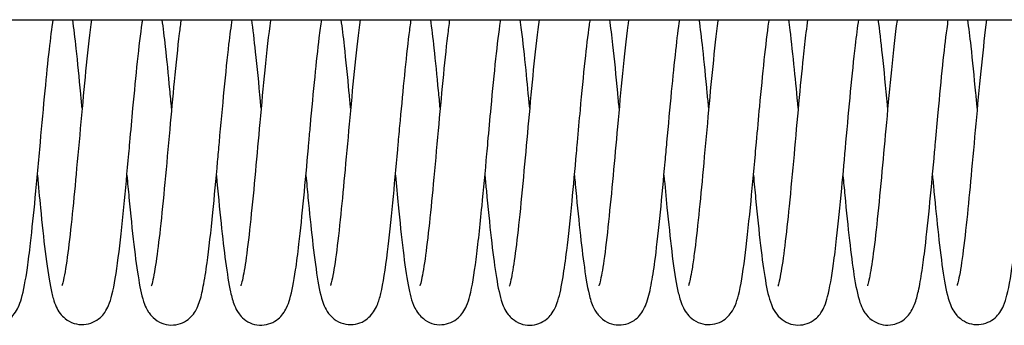
# Model space of a CAD drawing. Extents: x -266 to 769, y -324 to 551.
# Drawn here: x 487 to 497, y 490 to 493 of the extents above; entities that cross this region are included whole.
import ezdxf

# ---------------------------------------------------------------- set-up
doc = ezdxf.new("R2010")
doc.units = 0
doc.header["$LTSCALE"] = 8
doc.header["$MEASUREMENT"] = 0
doc.layers.get('0').update_dxf_attribs({"linetype": 'CONTINUOUS'})
doc.layers.add('EKU-BESCHLAG', color=7, linetype='CONTINUOUS')

# ---------------------------------------------------------------- blocks, each defined once
blk = doc.blocks.new('LSD 157 3156 073')
blk.add_line((-186.2013, -1.7688), (-13.8013, -1.7688))
for points, knots in [([(-103.8131, -3.3006), (-103.8093, -3.3425), (-103.8054, -3.384), (-103.7866, -3.5826), (-103.7715, -3.7342), (-103.7419, -4.0031), (-103.7271, -4.1241), (-103.6949, -4.3446), (-103.6786, -4.4384), (-103.6488, -4.5414), (-103.6409, -4.565), (-103.6219, -4.608), (-103.6121, -4.6273), (-103.5847, -4.6666), (-103.5684, -4.6859), (-103.5247, -4.7237), (-103.496, -4.7419), (-103.4354, -4.7646), (-103.4033, -4.7702), (-103.3402, -4.769), (-103.3088, -4.7627), (-103.2524, -4.7413), (-103.2269, -4.726), (-103.1879, -4.6941), (-103.1725, -4.6771), (-103.1432, -4.6384), (-103.1315, -4.6172), (-103.1079, -4.5673), (-103.0986, -4.5398), (-103.0664, -4.43), (-103.0491, -4.3332), (-103.0205, -4.135), (-103.0102, -4.0531), (-102.9845, -3.8301), (-102.969, -3.6776), (-102.9372, -3.3449), (-102.9204, -3.1584), (-102.8881, -2.8023), (-102.8722, -2.6278), (-102.8427, -2.3224), (-102.8287, -2.185), (-102.8025, -1.9525), (-102.7898, -1.8519), (-102.7776, -1.7688)], [45.2618041, 45.2618041, 45.2618041, 45.2618041, 45.2745918, 45.2745918, 45.3240197, 45.3240197, 45.3728457, 45.3728457, 45.4286176, 45.4286176, 45.4459672, 45.4459672, 45.4590162, 45.4590162, 45.4697319, 45.4697319, 45.4815524, 45.4815524, 45.4925356, 45.4925356, 45.5030518, 45.5030518, 45.5136354, 45.5136354, 45.5235335, 45.5235335, 45.5371078, 45.5371078, 45.5581097, 45.5581097, 45.616956, 45.616956, 45.6507187, 45.6507187, 45.7017344, 45.7017344, 45.757203, 45.757203, 45.8089829, 45.8089829, 45.8553756, 45.8553756, 45.8974032, 45.8974032, 45.8974032, 45.8974032]), ([(-102.9331, -3.2979), (-102.9229, -3.4084), (-102.9127, -3.5166), (-102.8873, -3.774), (-102.8719, -3.9198), (-102.8399, -4.1826), (-102.8232, -4.2997), (-102.7962, -4.4372), (-102.7869, -4.4772), (-102.768, -4.5407), (-102.7593, -4.5656), (-102.7379, -4.6115), (-102.7265, -4.6327), (-102.6955, -4.6729), (-102.6791, -4.6907), (-102.6348, -4.7262), (-102.6049, -4.7433), (-102.5427, -4.7635), (-102.5096, -4.7676), (-102.4456, -4.7632), (-102.4145, -4.7553), (-102.3594, -4.7314), (-102.3354, -4.7153), (-102.2975, -4.6814), (-102.2825, -4.6633), (-102.2542, -4.6226), (-102.2431, -4.6005), (-102.2188, -4.5443), (-102.2089, -4.5112), (-102.1757, -4.3806), (-102.1566, -4.2572), (-102.119, -3.9621), (-102.1008, -3.7923), (-102.0665, -3.4456), (-102.0499, -3.2657), (-102.0303, -3.0488), (-102.0269, -3.0115), (-102.0133, -2.8618), (-102.0031, -2.7489), (-101.978, -2.4787), (-101.963, -2.322), (-101.933, -2.0383), (-101.9177, -1.9075), (-101.9012, -1.7919), (-101.8995, -1.7802), (-101.8977, -1.7688)], [46.2867923, 46.2867923, 46.2867923, 46.2867923, 46.3206373, 46.3206373, 46.3716046, 46.3716046, 46.4258962, 46.4258962, 46.4530504, 46.4530504, 46.4722815, 46.4722815, 46.4867635, 46.4867635, 46.4969577, 46.4969577, 46.5090346, 46.5090346, 46.520309, 46.520309, 46.531001, 46.531001, 46.5417478, 46.5417478, 46.5523, 46.5523, 46.5669254, 46.5669254, 46.592085, 46.592085, 46.6560972, 46.6560972, 46.7160776, 46.7160776, 46.7703005, 46.7703005, 46.7815318, 46.7815318, 46.8154078, 46.8154078, 46.8652271, 46.8652271, 46.9157731, 46.9157731, 46.9216162, 46.9216162, 46.9216162, 46.9216162]), ([(-102.4008, -1.7688), (-102.4182, -1.8956), (-102.4354, -2.0491), (-102.468, -2.3686), (-102.4837, -2.5366), (-102.515, -2.8787), (-102.531, -3.0578), (-102.5612, -3.3843), (-102.5757, -3.5369), (-102.6046, -3.8185), (-102.6194, -3.9507), (-102.6486, -4.1745), (-102.6639, -4.2697), (-102.6813, -4.3487), (-102.6859, -4.3655), (-102.6902, -4.3788), (-102.6911, -4.3812), (-102.6911, -4.3812)], [19.1080414, 19.1080414, 19.1080414, 19.1080414, 19.1644954, 19.1644954, 19.2165502, 19.2165502, 19.2688902, 19.2688902, 19.3167108, 19.3167108, 19.3657578, 19.3657578, 19.415632, 19.415632, 19.4353437, 19.4353437, 19.4449872, 19.4449872, 19.4449872, 19.4449872]), ([(-102.4931, -2.6395), (-102.4976, -2.5913), (-102.502, -2.5437), (-102.5212, -2.3401), (-102.5361, -2.1891), (-102.5623, -1.9502), (-102.5738, -1.8541), (-102.5855, -1.7688)], [19.7715752, 19.7715752, 19.7715752, 19.7715752, 19.7863252, 19.7863252, 19.8357429, 19.8357429, 19.8734829, 19.8734829, 19.8734829, 19.8734829]), ([(-102.0531, -3.2984), (-102.0463, -3.3725), (-102.0395, -3.4455), (-102.0169, -3.6818), (-102.0008, -3.84), (-101.9691, -4.1125), (-101.9532, -4.2296), (-101.9203, -4.4217), (-101.9054, -4.4952), (-101.8697, -4.5894), (-101.8591, -4.6139), (-101.8324, -4.6544), (-101.8231, -4.6668), (-101.7917, -4.7016), (-101.7641, -4.7249), (-101.7048, -4.7557), (-101.6746, -4.7654), (-101.612, -4.7724), (-101.579, -4.77), (-101.519, -4.7548), (-101.4911, -4.7422), (-101.4454, -4.7124), (-101.4269, -4.6953), (-101.3945, -4.658), (-101.3816, -4.6378), (-101.358, -4.5942), (-101.3491, -4.5715), (-101.3243, -4.4997), (-101.313, -4.4496), (-101.2887, -4.3235), (-101.2766, -4.2464), (-101.2458, -4.02), (-101.2267, -3.8507), (-101.1922, -3.5091), (-101.1763, -3.3372), (-101.1549, -3.1018), (-101.1492, -3.038), (-101.1278, -2.7998), (-101.1119, -2.6234), (-101.0806, -2.2969), (-101.0648, -2.1419), (-101.0385, -1.9197), (-101.0277, -1.8379), (-101.0173, -1.7688)], [47.3113102, 47.3113102, 47.3113102, 47.3113102, 47.333963, 47.333963, 47.3867591, 47.3867591, 47.4383791, 47.4383791, 47.4907934, 47.4907934, 47.5091559, 47.5091559, 47.5165137, 47.5165137, 47.529652, 47.529652, 47.5405185, 47.5405185, 47.551275, 47.551275, 47.5615822, 47.5615822, 47.5715973, 47.5715973, 47.583195, 47.583195, 47.5989456, 47.5989456, 47.6344821, 47.6344821, 47.6736473, 47.6736473, 47.7358072, 47.7358072, 47.7879202, 47.7879202, 47.8071038, 47.8071038, 47.8596644, 47.8596644, 47.9115084, 47.9115084, 47.9474571, 47.9474571, 47.9474571, 47.9474571]), ([(-101.5204, -1.7688), (-101.5263, -1.8113), (-101.5322, -1.8564), (-101.5548, -2.0411), (-101.5718, -2.2034), (-101.603, -2.5258), (-101.6177, -2.687), (-101.6478, -3.0219), (-101.6638, -3.2002), (-101.6948, -3.5307), (-101.7104, -3.6874), (-101.7392, -3.9471), (-101.753, -4.0576), (-101.7802, -4.2442), (-101.7949, -4.3222), (-101.8094, -4.3779), (-101.813, -4.3879), (-101.813, -4.3879)], [18.082051, 18.082051, 18.082051, 18.082051, 18.1012025, 18.1012025, 18.156469, 18.156469, 18.2050529, 18.2050529, 18.2575453, 18.2575453, 18.3083159, 18.3083159, 18.3539598, 18.3539598, 18.4022342, 18.4022342, 18.4207193, 18.4207193, 18.4207193, 18.4207193]), ([(-101.6131, -2.6379), (-101.6189, -2.5757), (-101.6246, -2.5143), (-101.6447, -2.3053), (-101.6591, -2.1629), (-101.6841, -1.9388), (-101.6949, -1.8493), (-101.7059, -1.7688)], [18.7469576, 18.7469576, 18.7469576, 18.7469576, 18.7659491, 18.7659491, 18.8134487, 18.8134487, 18.849241, 18.849241, 18.849241, 18.849241]), ([(-101.1731, -3.3008), (-101.1579, -3.4653), (-101.1425, -3.6268), (-101.1127, -3.9098), (-101.0981, -4.0362), (-101.0675, -4.2638), (-101.0516, -4.3636), (-101.0229, -4.4935), (-101.0122, -4.5354), (-100.9849, -4.6031), (-100.9732, -4.6287), (-100.9378, -4.6762), (-100.921, -4.6949), (-100.8776, -4.7301), (-100.8498, -4.7466), (-100.7907, -4.7675), (-100.7587, -4.7724), (-100.6964, -4.7701), (-100.6658, -4.7636), (-100.6104, -4.7419), (-100.5854, -4.7265), (-100.547, -4.6946), (-100.5318, -4.6776), (-100.5033, -4.6394), (-100.492, -4.6187), (-100.4692, -4.5705), (-100.4602, -4.544), (-100.4288, -4.4383), (-100.4121, -4.3467), (-100.3833, -4.1543), (-100.3723, -4.0694), (-100.3454, -3.8401), (-100.3294, -3.6831), (-100.2987, -3.3622), (-100.2836, -3.1951), (-100.2669, -3.0108), (-100.2653, -2.9925), (-100.2587, -2.9194), (-100.2538, -2.8646), (-100.2337, -2.6444), (-100.2184, -2.4794), (-100.1893, -2.19), (-100.1751, -2.0597), (-100.1533, -1.8822), (-100.1452, -1.822), (-100.1373, -1.7688)], [48.3382675, 48.3382675, 48.3382675, 48.3382675, 48.38865, 48.38865, 48.4367483, 48.4367483, 48.4890901, 48.4890901, 48.5205326, 48.5205326, 48.5378826, 48.5378826, 48.5478702, 48.5478702, 48.5588988, 48.5588988, 48.5696418, 48.5696418, 48.5798755, 48.5798755, 48.5902543, 48.5902543, 48.5999684, 48.5999684, 48.6130617, 48.6130617, 48.633194, 48.633194, 48.6902087, 48.6902087, 48.7262932, 48.7262932, 48.778757, 48.778757, 48.8288006, 48.8288006, 48.8342984, 48.8342984, 48.8508117, 48.8508117, 48.901002, 48.901002, 48.9477969, 48.9477969, 48.9748097, 48.9748097, 48.9748097, 48.9748097]), ([(-100.6404, -1.7688), (-100.6408, -1.7717), (-100.6412, -1.7746), (-100.6602, -1.9154), (-100.6788, -2.0818), (-100.7134, -2.4241), (-100.73, -2.6017), (-100.7605, -2.9382), (-100.775, -3.1008), (-100.8046, -3.4223), (-100.82, -3.5848), (-100.8502, -3.873), (-100.8654, -4.0027), (-100.8931, -4.2004), (-100.9064, -4.2772), (-100.923, -4.3516), (-100.9281, -4.37), (-100.9325, -4.3836), (-100.9335, -4.3861), (-100.9335, -4.3861)], [17.0545869, 17.0545869, 17.0545869, 17.0545869, 17.0558785, 17.0558785, 17.1169846, 17.1169846, 17.1709193, 17.1709193, 17.2188543, 17.2188543, 17.2698023, 17.2698023, 17.3196307, 17.3196307, 17.3643485, 17.3643485, 17.3855957, 17.3855957, 17.3950324, 17.3950324, 17.3950324, 17.3950324]), ([(-100.7331, -2.6378), (-100.7352, -2.6151), (-100.7373, -2.5925), (-100.7553, -2.3992), (-100.7714, -2.2326), (-100.8001, -1.969), (-100.813, -1.8622), (-100.8258, -1.7688)], [17.7203373, 17.7203373, 17.7203373, 17.7203373, 17.7272946, 17.7272946, 17.7802286, 17.7802286, 17.8222891, 17.8222891, 17.8222891, 17.8222891]), ([(-100.2931, -3.2992), (-100.2863, -3.3731), (-100.2794, -3.4459), (-100.2584, -3.6649), (-100.2439, -3.8067), (-100.2138, -4.0731), (-100.1979, -4.1975), (-100.1639, -4.4081), (-100.1486, -4.4894), (-100.1104, -4.5877), (-100.1001, -4.6109), (-100.0671, -4.661), (-100.0447, -4.688), (-99.9889, -4.7306), (-99.9579, -4.7472), (-99.8946, -4.7652), (-99.8614, -4.768), (-99.7983, -4.7616), (-99.7678, -4.753), (-99.7143, -4.728), (-99.6914, -4.7116), (-99.6545, -4.6774), (-99.64, -4.6592), (-99.6124, -4.6181), (-99.6017, -4.596), (-99.5769, -4.5373), (-99.5667, -4.5018), (-99.532, -4.3603), (-99.5112, -4.223), (-99.4731, -3.9103), (-99.4558, -3.7447), (-99.4227, -3.4037), (-99.4064, -3.2246), (-99.388, -3.0222), (-99.3858, -2.9982), (-99.3771, -2.9021), (-99.3705, -2.8298), (-99.3499, -2.6058), (-99.3358, -2.4554), (-99.3071, -2.1696), (-99.2921, -2.0318), (-99.2709, -1.8621), (-99.2642, -1.813), (-99.2577, -1.7688)], [49.364397, 49.364397, 49.364397, 49.364397, 49.3869458, 49.3869458, 49.4345976, 49.4345976, 49.4870448, 49.4870448, 49.5426163, 49.5426163, 49.5596601, 49.5596601, 49.5744722, 49.5744722, 49.586654, 49.586654, 49.5978046, 49.5978046, 49.608393, 49.608393, 49.6190858, 49.6190858, 49.6298301, 49.6298301, 49.6448891, 49.6448891, 49.6721948, 49.6721948, 49.7410255, 49.7410255, 49.7980464, 49.7980464, 49.851838, 49.851838, 49.8590634, 49.8590634, 49.8807953, 49.8807953, 49.9273808, 49.9273808, 49.9769116, 49.9769116, 49.9991632, 49.9991632, 49.9991632, 49.9991632]), ([(-99.7607, -1.7688), (-99.7608, -1.7692), (-99.7608, -1.7696), (-99.7782, -1.8978), (-99.7953, -2.0507), (-99.8286, -2.376), (-99.8451, -2.5519), (-99.877, -2.8997), (-99.8928, -3.0758), (-99.9223, -3.3952), (-99.9364, -3.544), (-99.9655, -3.8286), (-99.9809, -3.9662), (-100.0103, -4.1873), (-100.0251, -4.2756), (-100.0419, -4.3494), (-100.0464, -4.3653), (-100.0506, -4.3781), (-100.0515, -4.3806), (-100.0515, -4.3806)], [16.0300585, 16.0300585, 16.0300585, 16.0300585, 16.0302244, 16.0302244, 16.0866961, 16.0866961, 16.1410951, 16.1410951, 16.192586, 16.192586, 16.2393813, 16.2393813, 16.2903153, 16.2903153, 16.339004, 16.339004, 16.3582981, 16.3582981, 16.3680151, 16.3680151, 16.3680151, 16.3680151]), ([(-99.8531, -2.6395), (-99.8578, -2.589), (-99.8624, -2.5391), (-99.8825, -2.3256), (-99.8982, -2.167), (-99.9243, -1.9329), (-99.9349, -1.8462), (-99.9456, -1.7688)], [16.6938874, 16.6938874, 16.6938874, 16.6938874, 16.7093344, 16.7093344, 16.7611689, 16.7611689, 16.7956202, 16.7956202, 16.7956202, 16.7956202]), ([(-99.4131, -3.2974), (-99.4039, -3.3976), (-99.3947, -3.496), (-99.3698, -3.7515), (-99.3538, -3.9043), (-99.3217, -4.1705), (-99.3052, -4.2851), (-99.2706, -4.4658), (-99.2577, -4.5306), (-99.2119, -4.6216), (-99.2002, -4.6418), (-99.1707, -4.6782), (-99.156, -4.6935), (-99.1148, -4.7267), (-99.0854, -4.7438), (-99.0239, -4.7643), (-98.9909, -4.7686), (-98.9272, -4.7648), (-98.8961, -4.7572), (-98.8408, -4.7337), (-98.8164, -4.7177), (-98.7781, -4.6839), (-98.7629, -4.6658), (-98.7346, -4.6252), (-98.7235, -4.6033), (-98.6999, -4.5489), (-98.6904, -4.5173), (-98.6577, -4.3903), (-98.6392, -4.2728), (-98.6005, -3.9771), (-98.5809, -3.7957), (-98.5458, -3.4388), (-98.5296, -3.2631), (-98.5103, -3.0503), (-98.5069, -3.0123), (-98.4931, -2.8596), (-98.4827, -2.7447), (-98.4568, -2.4646), (-98.441, -2.3002), (-98.4103, -2.0134), (-98.3949, -1.8865), (-98.3793, -1.781), (-98.3784, -1.7749), (-98.3775, -1.7688)], [50.3886927, 50.3886927, 50.3886927, 50.3886927, 50.4193798, 50.4193798, 50.4719559, 50.4719559, 50.5250962, 50.5250962, 50.5778389, 50.5778389, 50.5910689, 50.5910689, 50.5999326, 50.5999326, 50.6118241, 50.6118241, 50.6230155, 50.6230155, 50.6335978, 50.6335978, 50.6442571, 50.6442571, 50.6546091, 50.6546091, 50.6687041, 50.6687041, 50.6921145, 50.6921145, 50.7552674, 50.7552674, 50.8195832, 50.8195832, 50.872304, 50.872304, 50.8837549, 50.8837549, 50.9182828, 50.9182828, 50.970458, 50.970458, 51.0207561, 51.0207561, 51.0239117, 51.0239117, 51.0239117, 51.0239117]), ([(-98.8806, -1.7688), (-98.8874, -1.8177), (-98.8941, -1.8702), (-98.9165, -2.0569), (-98.9322, -2.2084), (-98.9627, -2.5238), (-98.978, -2.6914), (-99.009, -3.0344), (-99.0252, -3.2147), (-99.0557, -3.5378), (-99.0705, -3.6861), (-99.0991, -3.9468), (-99.1134, -4.0634), (-99.1341, -4.2046), (-99.141, -4.2466), (-99.1534, -4.3133), (-99.1591, -4.3396), (-99.1675, -4.3723), (-99.1707, -4.3817), (-99.1714, -4.3835), (-99.1714, -4.3836), (-99.1714, -4.3836)], [15.005029, 15.005029, 15.005029, 15.005029, 15.0269695, 15.0269695, 15.0783767, 15.0783767, 15.1289036, 15.1289036, 15.1818826, 15.1818826, 15.2303808, 15.2303808, 15.277992, 15.277992, 15.3017894, 15.3017894, 15.3232322, 15.3232322, 15.3402936, 15.3402936, 15.3421413, 15.3421413, 15.3421413, 15.3421413]), ([(-98.9731, -2.6388), (-98.9785, -2.5809), (-98.9838, -2.5239), (-99.0033, -2.3198), (-99.0176, -2.1776), (-99.0429, -1.9477), (-99.0542, -1.8532), (-99.0657, -1.7688)], [15.6692243, 15.6692243, 15.6692243, 15.6692243, 15.6869084, 15.6869084, 15.734045, 15.734045, 15.7713742, 15.7713742, 15.7713742, 15.7713742]), ([(-98.5331, -3.2998), (-98.5284, -3.3511), (-98.5237, -3.4018), (-98.5034, -3.6165), (-98.4876, -3.7756), (-98.457, -4.0471), (-98.4418, -4.1648), (-98.41, -4.3698), (-98.3941, -4.4542), (-98.3644, -4.552), (-98.356, -4.5761), (-98.3345, -4.6215), (-98.3227, -4.6431), (-98.2924, -4.6813), (-98.2782, -4.6965), (-98.2392, -4.7289), (-98.212, -4.7455), (-98.154, -4.7672), (-98.1224, -4.7727), (-98.0606, -4.7717), (-98.03, -4.7658), (-97.9741, -4.7452), (-97.9484, -4.7301), (-97.9095, -4.6988), (-97.8941, -4.6821), (-97.8656, -4.645), (-97.8542, -4.6249), (-97.8323, -4.58), (-97.8237, -4.5561), (-97.7949, -4.4644), (-97.7804, -4.3901), (-97.7529, -4.2217), (-97.7409, -4.1352), (-97.7117, -3.8978), (-97.6941, -3.7305), (-97.6623, -3.4022), (-97.6476, -3.2413), (-97.63, -3.0454), (-97.6268, -3.0098), (-97.6139, -2.8671), (-97.6042, -2.7595), (-97.5789, -2.4853), (-97.5629, -2.3193), (-97.5333, -2.0422), (-97.5191, -1.9234), (-97.5028, -1.8056), (-97.5001, -1.7868), (-97.4974, -1.7688)], [51.4142933, 51.4142933, 51.4142933, 51.4142933, 51.4299628, 51.4299628, 51.4818174, 51.4818174, 51.5311447, 51.5311447, 51.5844937, 51.5844937, 51.6029224, 51.6029224, 51.6168237, 51.6168237, 51.6252152, 51.6252152, 51.6361362, 51.6361362, 51.6467402, 51.6467402, 51.6568149, 51.6568149, 51.6670185, 51.6670185, 51.6763071, 51.6763071, 51.688505, 51.688505, 51.706142, 51.706142, 51.7551724, 51.7551724, 51.7944083, 51.7944083, 51.8515889, 51.8515889, 51.8999836, 51.8999836, 51.9106932, 51.9106932, 51.9429639, 51.9429639, 51.9951444, 51.9951444, 52.0419035, 52.0419035, 52.0511285, 52.0511285, 52.0511285, 52.0511285]), ([(-98.0004, -1.7688), (-98.0175, -1.8933), (-98.0345, -2.0413), (-98.0671, -2.3577), (-98.0832, -2.5289), (-98.1136, -2.8621), (-98.1284, -3.0278), (-98.1587, -3.3599), (-98.1746, -3.5301), (-98.205, -3.8252), (-98.2199, -3.9553), (-98.2476, -4.1628), (-98.261, -4.2469), (-98.2788, -4.3351), (-98.2845, -4.3586), (-98.2914, -4.3825), (-98.2936, -4.3883), (-98.2936, -4.3883)], [13.977555, 13.977555, 13.977555, 13.977555, 14.0331184, 14.0331184, 14.0857825, 14.0857825, 14.1346013, 14.1346013, 14.1869636, 14.1869636, 14.2357359, 14.2357359, 14.2809296, 14.2809296, 14.3031945, 14.3031945, 14.3175186, 14.3175186, 14.3175186, 14.3175186]), ([(-98.0931, -2.6374), (-98.1049, -2.5089), (-98.1169, -2.383), (-98.1433, -2.1215), (-98.1581, -1.9872), (-98.1771, -1.835), (-98.1816, -1.8012), (-98.186, -1.7688)], [14.6434648, 14.6434648, 14.6434648, 14.6434648, 14.6826909, 14.6826909, 14.7311741, 14.7311741, 14.7457319, 14.7457319, 14.7457319, 14.7457319]), ([(-97.6531, -3.3006), (-97.6504, -3.33), (-97.6477, -3.3592), (-97.63, -3.5476), (-97.6149, -3.7015), (-97.5853, -3.9742), (-97.5705, -4.0971), (-97.5387, -4.3221), (-97.5222, -4.4193), (-97.488, -4.5472), (-97.477, -4.5889), (-97.4328, -4.6553), (-97.423, -4.6681), (-97.3908, -4.703), (-97.3633, -4.7254), (-97.3042, -4.7555), (-97.2736, -4.765), (-97.2106, -4.7713), (-97.1776, -4.7685), (-97.1178, -4.7526), (-97.09, -4.7397), (-97.0453, -4.7099), (-97.0274, -4.6932), (-96.9955, -4.6564), (-96.9828, -4.6365), (-96.9583, -4.5918), (-96.9489, -4.5681), (-96.9207, -4.4865), (-96.9076, -4.4258), (-96.8813, -4.2808), (-96.8692, -4.1994), (-96.8406, -3.9779), (-96.8241, -3.8249), (-96.7923, -3.5059), (-96.7766, -3.3369), (-96.7553, -3.1026), (-96.7495, -3.0384), (-96.7284, -2.8057), (-96.7128, -2.6346), (-96.6836, -2.3316), (-96.6696, -2.1937), (-96.6431, -1.9573), (-96.6301, -1.8538), (-96.6176, -1.7688)], [52.4414493, 52.4414493, 52.4414493, 52.4414493, 52.450445, 52.450445, 52.5000535, 52.5000535, 52.5486126, 52.5486126, 52.6040345, 52.6040345, 52.637453, 52.637453, 52.6448912, 52.6448912, 52.657683, 52.657683, 52.6686299, 52.6686299, 52.6794579, 52.6794579, 52.6899233, 52.6899233, 52.6999987, 52.6999987, 52.7120552, 52.7120552, 52.7294825, 52.7294825, 52.7723528, 52.7723528, 52.8114457, 52.8114457, 52.8657957, 52.8657957, 52.9175879, 52.9175879, 52.9369034, 52.9369034, 52.987684, 52.987684, 53.034081, 53.034081, 53.0770886, 53.0770886, 53.0770886, 53.0770886]), ([(-97.1206, -1.7688), (-97.123, -1.7864), (-97.1254, -1.8043), (-97.1453, -1.9598), (-97.1629, -2.1218), (-97.1967, -2.4607), (-97.2135, -2.6415), (-97.2444, -2.9814), (-97.259, -3.1441), (-97.2882, -3.4584), (-97.3031, -3.6137), (-97.3332, -3.8988), (-97.3489, -4.0317), (-97.3771, -4.2277), (-97.3906, -4.3011), (-97.4058, -4.3636), (-97.4101, -4.3772), (-97.4123, -4.3832), (-97.4125, -4.3839), (-97.4125, -4.3839)], [12.9515391, 12.9515391, 12.9515391, 12.9515391, 12.9593047, 12.9593047, 13.0173777, 13.0173777, 13.072022, 13.072022, 13.1200556, 13.1200556, 13.1694731, 13.1694731, 13.2207587, 13.2207587, 13.2660514, 13.2660514, 13.2857797, 13.2857797, 13.2907276, 13.2907276, 13.2907276, 13.2907276]), ([(-97.2131, -2.6389), (-97.2177, -2.5883), (-97.2224, -2.5383), (-97.2428, -2.321), (-97.2589, -2.1587), (-97.2851, -1.9263), (-97.2954, -1.8433), (-97.3057, -1.7688)], [13.6161613, 13.6161613, 13.6161613, 13.6161613, 13.631618, 13.631618, 13.6845094, 13.6845094, 13.7180214, 13.7180214, 13.7180214, 13.7180214]), ([(-96.7731, -3.2979), (-96.7631, -3.4063), (-96.7531, -3.5125), (-96.7278, -3.7689), (-96.7124, -3.9154), (-96.6804, -4.1791), (-96.6637, -4.2965), (-96.6368, -4.4341), (-96.6276, -4.4741), (-96.609, -4.5374), (-96.6005, -4.5621), (-96.58, -4.6074), (-96.5692, -4.628), (-96.5391, -4.6688), (-96.5219, -4.6882), (-96.4761, -4.7254), (-96.446, -4.7429), (-96.3836, -4.7634), (-96.3505, -4.7676), (-96.2866, -4.7634), (-96.2554, -4.7557), (-96.2001, -4.7319), (-96.176, -4.7158), (-96.138, -4.6821), (-96.1229, -4.664), (-96.0945, -4.6233), (-96.0834, -4.6013), (-96.0591, -4.5454), (-96.0493, -4.5127), (-96.0163, -4.3837), (-95.9975, -4.2624), (-95.9598, -3.9695), (-95.9414, -3.7989), (-95.907, -3.4512), (-95.8905, -3.2714), (-95.8706, -3.0526), (-95.867, -3.0134), (-95.8528, -2.8561), (-95.8421, -2.7375), (-95.8164, -2.4619), (-95.8013, -2.3052), (-95.7713, -2.0233), (-95.756, -1.8939), (-95.7401, -1.7844), (-95.7389, -1.7766), (-95.7377, -1.7688)], [53.4664713, 53.4664713, 53.4664713, 53.4664713, 53.4996801, 53.4996801, 53.5507772, 53.5507772, 53.604999, 53.604999, 53.6320119, 53.6320119, 53.6511115, 53.6511115, 53.6654831, 53.6654831, 53.6765169, 53.6765169, 53.688719, 53.688719, 53.6999811, 53.6999811, 53.7106751, 53.7106751, 53.7214213, 53.7214213, 53.7319386, 53.7319386, 53.74649, 53.74649, 53.771327, 53.771327, 53.8347041, 53.8347041, 53.8951849, 53.8951849, 53.9494351, 53.9494351, 53.9612264, 53.9612264, 53.9968095, 53.9968095, 54.0468207, 54.0468207, 54.0973239, 54.0973239, 54.1013151, 54.1013151, 54.1013151, 54.1013151]), ([(-96.2408, -1.7688), (-96.2414, -1.7728), (-96.2419, -1.7768), (-96.2598, -1.9085), (-96.2769, -2.0626), (-96.3093, -2.3826), (-96.325, -2.5508), (-96.3563, -2.893), (-96.3723, -3.072), (-96.4024, -3.3979), (-96.417, -3.55), (-96.4459, -3.83), (-96.4606, -3.961), (-96.4823, -4.1256), (-96.4895, -4.1758), (-96.5029, -4.2585), (-96.5091, -4.2926), (-96.5195, -4.3414), (-96.524, -4.3587), (-96.5294, -4.377), (-96.5311, -4.3814), (-96.5311, -4.3814)], [11.9273719, 11.9273719, 11.9273719, 11.9273719, 11.9291482, 11.9291482, 11.9853799, 11.9853799, 12.0373226, 12.0373226, 12.0896418, 12.0896418, 12.1374787, 12.1374787, 12.1864427, 12.1864427, 12.2110081, 12.2110081, 12.2331741, 12.2331741, 12.2516473, 12.2516473, 12.2645299, 12.2645299, 12.2645299, 12.2645299]), ([(-96.3331, -2.6395), (-96.3377, -2.59), (-96.3422, -2.5412), (-96.3615, -2.3371), (-96.3764, -2.187), (-96.4024, -1.9493), (-96.4139, -1.8537), (-96.4255, -1.7688)], [12.5911861, 12.5911861, 12.5911861, 12.5911861, 12.6063182, 12.6063182, 12.6555397, 12.6555397, 12.6931066, 12.6931066, 12.6931066, 12.6931066]), ([(-95.8931, -3.2985), (-95.8859, -3.3763), (-95.8788, -3.453), (-95.8558, -3.6925), (-95.8397, -3.8505), (-95.8081, -4.1204), (-95.7923, -4.2357), (-95.7593, -4.4265), (-95.7445, -4.4996), (-95.7077, -4.594), (-95.6969, -4.6184), (-95.6622, -4.6692), (-95.6406, -4.6945), (-95.5875, -4.7349), (-95.5578, -4.7509), (-95.4964, -4.7692), (-95.4638, -4.7725), (-95.4015, -4.7671), (-95.3713, -4.7591), (-95.3173, -4.735), (-95.2936, -4.7187), (-95.256, -4.6844), (-95.2411, -4.6661), (-95.2137, -4.6256), (-95.2031, -4.6039), (-95.1811, -4.552), (-95.1724, -4.5227), (-95.1416, -4.4052), (-95.124, -4.2991), (-95.0956, -4.0924), (-95.0854, -4.0098), (-95.0585, -3.7733), (-95.0414, -3.6035), (-95.011, -3.2801), (-94.9971, -3.1262), (-94.9683, -2.8055), (-94.9529, -2.6349), (-94.9222, -2.3123), (-94.9063, -2.1561), (-94.8795, -1.9274), (-94.8682, -1.8411), (-94.8573, -1.7688)], [54.4910589, 54.4910589, 54.4910589, 54.4910589, 54.5148508, 54.5148508, 54.5677253, 54.5677253, 54.619026, 54.619026, 54.6718026, 54.6718026, 54.6897984, 54.6897984, 54.7035532, 54.7035532, 54.7151491, 54.7151491, 54.7260172, 54.7260172, 54.7362782, 54.7362782, 54.746715, 54.746715, 54.7569265, 54.7569265, 54.7705546, 54.7705546, 54.7924388, 54.7924388, 54.8520952, 54.8520952, 54.8856579, 54.8856579, 54.9410958, 54.9410958, 54.9868575, 54.9868575, 55.0377081, 55.0377081, 55.0896151, 55.0896151, 55.127249, 55.127249, 55.127249, 55.127249]), ([(-95.3605, -1.7688), (-95.3659, -1.8081), (-95.3712, -1.8496), (-95.386, -1.9685), (-95.3953, -2.0508), (-95.4194, -2.2788), (-95.4344, -2.435), (-95.4641, -2.7572), (-95.4793, -2.9274), (-95.5101, -3.2678), (-95.5262, -3.4426), (-95.5564, -3.7437), (-95.5709, -3.8766), (-95.5989, -4.1016), (-95.6128, -4.1978), (-95.6321, -4.3044), (-95.6384, -4.3341), (-95.648, -4.3726), (-95.6519, -4.3846), (-95.653, -4.3878), (-95.6531, -4.388), (-95.6531, -4.388)], [10.9007696, 10.9007696, 10.9007696, 10.9007696, 10.9185186, 10.9185186, 10.9490996, 10.9490996, 10.9983426, 10.9983426, 11.0485424, 11.0485424, 11.1012519, 11.1012519, 11.1489226, 11.1489226, 11.1956134, 11.1956134, 11.2186659, 11.2186659, 11.237384, 11.237384, 11.2399519, 11.2399519, 11.2399519, 11.2399519]), ([(-95.4531, -2.6378), (-95.4653, -2.5067), (-95.4775, -2.3783), (-95.5038, -2.1185), (-95.5182, -1.9871), (-95.537, -1.836), (-95.5414, -1.8017), (-95.5459, -1.7688)], [11.5662824, 11.5662824, 11.5662824, 11.5662824, 11.6063981, 11.6063981, 11.6538842, 11.6538842, 11.6685638, 11.6685638, 11.6685638, 11.6685638]), ([(-95.0131, -3.3008), (-95.0071, -3.3662), (-95.001, -3.4306), (-94.9797, -3.6534), (-94.9642, -3.8058), (-94.9343, -4.0665), (-94.9196, -4.1799), (-94.8873, -4.3867), (-94.8716, -4.4724), (-94.837, -4.5748), (-94.8276, -4.5997), (-94.8027, -4.6422), (-94.7933, -4.6563), (-94.7624, -4.6938), (-94.7358, -4.7182), (-94.6784, -4.7514), (-94.649, -4.7626), (-94.5878, -4.7729), (-94.5548, -4.7722), (-94.4944, -4.76), (-94.4661, -4.7491), (-94.4182, -4.7214), (-94.3983, -4.7049), (-94.3649, -4.6697), (-94.3517, -4.651), (-94.3268, -4.6098), (-94.3173, -4.5881), (-94.2928, -4.5247), (-94.2821, -4.4838), (-94.2587, -4.3787), (-94.2469, -4.3119), (-94.2253, -4.1682), (-94.2154, -4.0938), (-94.1895, -3.8784), (-94.1733, -3.7224), (-94.1425, -3.4036), (-94.1274, -3.2377), (-94.1095, -3.0396), (-94.1066, -3.0069), (-94.0948, -2.8759), (-94.0858, -2.777), (-94.0619, -2.5178), (-94.0466, -2.3588), (-94.0177, -2.0837), (-94.0037, -1.9618), (-93.9858, -1.8273), (-93.9815, -1.7971), (-93.9773, -1.7688)], [55.5180664, 55.5180664, 55.5180664, 55.5180664, 55.5379712, 55.5379712, 55.5887282, 55.5887282, 55.6369637, 55.6369637, 55.6930501, 55.6930501, 55.7116778, 55.7116778, 55.7198346, 55.7198346, 55.7328913, 55.7328913, 55.743495, 55.743495, 55.7542122, 55.7542122, 55.7643297, 55.7643297, 55.7744257, 55.7744257, 55.7853124, 55.7853124, 55.8004851, 55.8004851, 55.8314828, 55.8314828, 55.8691738, 55.8691738, 55.901462, 55.901462, 55.954398, 55.954398, 56.0043282, 56.0043282, 56.0141688, 56.0141688, 56.0438102, 56.0438102, 56.093775, 56.093775, 56.1403857, 56.1403857, 56.154698, 56.154698, 56.154698, 56.154698]), ([(-94.4804, -1.7688), (-94.4808, -1.7719), (-94.4812, -1.7749), (-94.5002, -1.9156), (-94.5188, -2.0817), (-94.5534, -2.4239), (-94.57, -2.6019), (-94.6006, -2.9389), (-94.6151, -3.1014), (-94.6446, -3.4225), (-94.66, -3.5846), (-94.6902, -3.873), (-94.7054, -4.0031), (-94.7332, -4.2009), (-94.7464, -4.2775), (-94.763, -4.3516), (-94.7681, -4.3699), (-94.7725, -4.3834), (-94.7734, -4.3858), (-94.7734, -4.3858)], [9.8737493, 9.8737493, 9.8737493, 9.8737493, 9.875094, 9.875094, 9.9360664, 9.9360664, 9.9901368, 9.9901368, 10.0380645, 10.0380645, 10.0889184, 10.0889184, 10.1388481, 10.1388481, 10.1835549, 10.1835549, 10.2047352, 10.2047352, 10.214168, 10.214168, 10.214168, 10.214168]), ([(-94.5731, -2.6379), (-94.5741, -2.6269), (-94.5751, -2.6161), (-94.5921, -2.4329), (-94.6083, -2.2641), (-94.6381, -1.9864), (-94.6519, -1.8697), (-94.6658, -1.7688)], [10.5394348, 10.5394348, 10.5394348, 10.5394348, 10.5427812, 10.5427812, 10.5959082, 10.5959082, 10.6413641, 10.6413641, 10.6413641, 10.6413641]), ([(-94.1331, -3.2991), (-94.1282, -3.3527), (-94.1232, -3.4055), (-94.104, -3.6077), (-94.0896, -3.7522), (-94.0597, -4.0245), (-94.0439, -4.1527), (-94.0106, -4.3722), (-93.9945, -4.4601), (-93.9622, -4.5584), (-93.9537, -4.581), (-93.9318, -4.6237), (-93.9196, -4.644), (-93.89, -4.6796), (-93.8757, -4.6941), (-93.835, -4.7265), (-93.8056, -4.7434), (-93.7439, -4.7635), (-93.7108, -4.7676), (-93.647, -4.7633), (-93.6159, -4.7556), (-93.5608, -4.7318), (-93.5368, -4.7157), (-93.499, -4.6822), (-93.484, -4.6643), (-93.4556, -4.6238), (-93.4445, -4.6019), (-93.4201, -4.5462), (-93.4102, -4.5136), (-93.3763, -4.3834), (-93.3567, -4.2594), (-93.3187, -3.9616), (-93.3008, -3.7938), (-93.2671, -3.4512), (-93.2508, -3.2737), (-93.231, -3.0554), (-93.2273, -3.0148), (-93.2125, -2.8517), (-93.2013, -2.7284), (-93.176, -2.4583), (-93.1617, -2.3113), (-93.1325, -2.0356), (-93.1171, -1.9051), (-93.1008, -1.7896), (-93.0993, -1.7791), (-93.0977, -1.7688)], [56.5440997, 56.5440997, 56.5440997, 56.5440997, 56.5604442, 56.5604442, 56.6080161, 56.6080161, 56.6600206, 56.6600206, 56.7151134, 56.7151134, 56.7322505, 56.7322505, 56.7451709, 56.7451709, 56.7535419, 56.7535419, 56.7653927, 56.7653927, 56.7766368, 56.7766368, 56.787319, 56.787319, 56.798056, 56.798056, 56.8085729, 56.8085729, 56.8232188, 56.8232188, 56.8483501, 56.8483501, 56.9139228, 56.9139228, 56.9729274, 56.9729274, 57.0266698, 57.0266698, 57.0388853, 57.0388853, 57.0757984, 57.0757984, 57.123076, 57.123076, 57.1737863, 57.1737863, 57.1789789, 57.1789789, 57.1789789, 57.1789789]), ([(-93.6007, -1.7688), (-93.6008, -1.7692), (-93.6008, -1.7696), (-93.6182, -1.8974), (-93.6353, -2.0499), (-93.6684, -2.3742), (-93.6849, -2.5497), (-93.7168, -2.8976), (-93.7327, -3.0744), (-93.7622, -3.3944), (-93.7763, -3.5431), (-93.8054, -3.8271), (-93.8207, -3.9643), (-93.8501, -4.1861), (-93.865, -4.2752), (-93.8819, -4.3494), (-93.8863, -4.3653), (-93.8905, -4.3781), (-93.8915, -4.3805), (-93.8915, -4.3805)], [8.8493068, 8.8493068, 8.8493068, 8.8493068, 8.8494722, 8.8494722, 8.905769, 8.905769, 8.9600442, 8.9600442, 9.0117448, 9.0117448, 9.0584838, 9.0584838, 9.109278, 9.109278, 9.1581596, 9.1581596, 9.1774498, 9.1774498, 9.1871387, 9.1871387, 9.1871387, 9.1871387]), ([(-93.6931, -2.6396), (-93.6977, -2.5899), (-93.7022, -2.5407), (-93.7223, -2.3284), (-93.7379, -2.1702), (-93.7641, -1.935), (-93.7747, -1.8472), (-93.7855, -1.7688)], [9.5130846, 9.5130846, 9.5130846, 9.5130846, 9.5282948, 9.5282948, 9.5799801, 9.5799801, 9.6148159, 9.6148159, 9.6148159, 9.6148159])]:
    blk.add_open_spline(points, degree=3, knots=knots)

msp = doc.modelspace()

# ---------------------------------------------------------------- block references
at = {"layer": 'EKU-BESCHLAG'}
msp.add_blockref('LSD 157 3156 073', (590.5793, 494.9727), dxfattribs=at)

doc.saveas('drawing.dxf')
